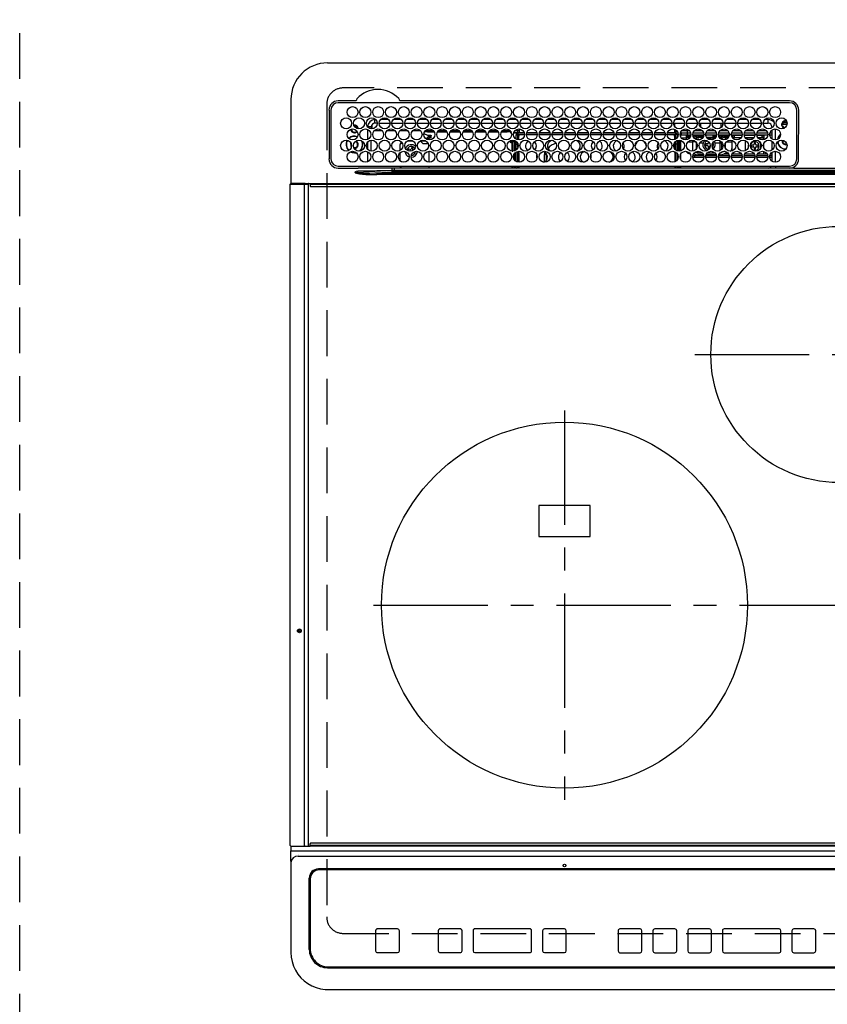
# Model space of a CAD drawing. Extents: x 83844 to 110317, y -25 to 8845.
# Drawn here: x 100821 to 101262, y 6389 to 6927 of the extents above; entities that cross this region are included whole.
import ezdxf

# ---------------------------------------------------------------- set-up
doc = ezdxf.new("R2010")
doc.units = 0
doc.header["$LTSCALE"] = 50
doc.header["$MEASUREMENT"] = 0
doc.linetypes.add('CENTER', pattern=[2, 1.25, -0.25, 0.25, -0.25])
doc.linetypes.add('DASHED', pattern=[0.75, 0.5, -0.25])
doc.layers.get('DEFPOINTS').update_dxf_attribs({"color": 146, "linetype": 'CONTINUOUS'})
doc.layers.add('126-甲板', color=2, linetype='CONTINUOUS')
doc.layers.add('150-機器', color=8, linetype='CONTINUOUS')

# ---------------------------------------------------------------- blocks, each defined once
blk = doc.blocks.new('HT-F6S_H2')
at = {"layer": '126-甲板', "linetype": 'DASHED'}
for p, q in [((271, 282.65), (-271, 282.65)), ((-280, 273.65), (-280, -170.35)), ((-271, -179.35), (271, -179.35))]:
    blk.add_line(p, q, dxfattribs=at)
for centre, start, end in [((-271, 273.65), 90, 180), ((-271, -170.35), 180, 270)]:
    blk.add_arc(centre, 9, start, end, dxfattribs=at)
at = {"layer": '150-機器', "color": 13, "linetype": 'Continuous'}
for p, q in [((-279.5, 296.38), (279.5, 296.38)), ((-299.5, 276.38), (-299.5, 230.38)), ((-264.26, 275.6), (-273.7, 275.6)), ((-27, 274.58), (-273.7, 274.58)), ((-264.18, 275.6), (-264.26, 275.6)), ((-264.1, 275.61), (-264.18, 275.6)), ((-243.44, 274.58), (-243.41, 274.7)), ((-239.74, 275.6), (-239.9, 275.61)), ((-27, 275.6), (-239.74, 275.6)), ((-278.72, 270.58), (-278.72, 243.88)), ((-277.7, 270.58), (-277.7, 243.88)), ((-23, 243.88), (-23, 270.58)), ((-22, 243.88), (-21.98, 270.58)), ((-253.6, 263.38), (-253.6, 265.38)), ((-253.16, 265.38), (-253.6, 265.38)), ((-246.16, 265.38), (-250.54, 265.38)), ((-239.16, 265.38), (-243.54, 265.38)), ((-232.16, 265.38), (-236.54, 265.38)), ((-225.16, 265.38), (-229.54, 265.38)), ((-218.16, 265.38), (-222.54, 265.38)), ((-211.16, 265.38), (-215.54, 265.38)), ((-204.16, 265.38), (-208.54, 265.38)), ((-197.16, 265.38), (-201.54, 265.38)), ((-190.16, 265.38), (-194.54, 265.38)), ((-183.16, 265.38), (-187.54, 265.38)), ((-176.16, 265.38), (-180.54, 265.38)), ((-169.16, 265.38), (-173.54, 265.38)), ((-162.16, 265.38), (-166.54, 265.38)), ((-155.16, 265.38), (-159.54, 265.38)), ((-148.16, 265.38), (-152.54, 265.38)), ((-141.16, 265.38), (-145.54, 265.38)), ((-134.16, 265.38), (-138.54, 265.38)), ((-127.16, 265.38), (-131.54, 265.38)), ((-120.16, 265.38), (-124.54, 265.38)), ((-113.16, 265.38), (-117.54, 265.38)), ((-106.16, 265.38), (-110.54, 265.38)), ((-99.16, 265.38), (-103.54, 265.38)), ((-92.16, 265.38), (-96.54, 265.38)), ((-85.16, 265.38), (-89.54, 265.38)), ((-78.16, 265.38), (-82.54, 265.38)), ((-71.16, 265.38), (-75.54, 265.38)), ((-64.16, 265.38), (-68.54, 265.38)), ((-57.16, 265.38), (-61.54, 265.38)), ((-50.16, 265.38), (-54.54, 265.38)), ((-43.16, 265.38), (-47.54, 265.38)), ((-38.6, 265.38), (-40.54, 265.38)), ((-38.6, 263.38), (-38.6, 265.38)), ((-29.4, 264.76), (-29.4, 264.98)), ((-29.4, 264.35), (-29.4, 264.76)), ((-29.4, 264.65), (-28.66, 264.65)), ((-28.6, 264.35), (-28.52, 264.33)), ((-255.6, 261.38), (-257.6, 261.38)), ((-257.6, 261.38), (-257.6, 261.34)), ((-257.6, 259.95), (-257.6, 254.5)), ((-255.6, 260.34), (-255.6, 261.38)), ((-255.3, 262.43), (-255.3, 260.33)), ((-249.63, 259.25), (-254.07, 259.25)), ((-252.35, 263.38), (-253.6, 263.38)), ((-251.35, 263.38), (-245.35, 263.38)), ((-242.63, 259.25), (-247.07, 259.25)), ((-244.35, 263.38), (-238.35, 263.38)), ((-235.63, 259.25), (-240.07, 259.25)), ((-237.35, 263.38), (-231.35, 263.38)), ((-228.63, 259.25), (-233.07, 259.25)), ((-230.35, 263.38), (-224.35, 263.38)), ((-224.8, 258.75), (-226.43, 258.75)), ((-221.63, 259.25), (-226.07, 259.25)), ((-224.8, 259.25), (-224.8, 258.75)), ((-224.8, 258.75), (-221.27, 258.75)), ((-223.35, 263.38), (-217.35, 263.38)), ((-219.43, 258.75), (-214.27, 258.75)), ((-214.63, 259.25), (-219.07, 259.25)), ((-216.35, 263.38), (-210.35, 263.38)), ((-212.43, 258.75), (-207.27, 258.75)), ((-207.63, 259.25), (-212.07, 259.25)), ((-209.35, 263.38), (-203.35, 263.38)), ((-205.43, 258.75), (-200.27, 258.75)), ((-200.63, 259.25), (-205.07, 259.25)), ((-202.35, 263.38), (-196.35, 263.38)), ((-198.43, 258.75), (-193.27, 258.75)), ((-193.63, 259.25), (-198.07, 259.25)), ((-195.35, 263.38), (-189.35, 263.38)), ((-191.43, 258.75), (-186.27, 258.75)), ((-186.63, 259.25), (-191.07, 259.25)), ((-188.35, 263.38), (-182.35, 263.38)), ((-184.43, 258.75), (-181.4, 258.75)), ((-179.63, 259.25), (-184.07, 259.25)), ((-181.4, 258.75), (-181.4, 259.25)), ((-179.4, 258.75), (-181.4, 258.75)), ((-181.35, 263.38), (-175.35, 263.38)), ((-179.4, 258.96), (-179.4, 258.75)), ((-179.4, 258.12), (-179.4, 258.75)), ((-179.4, 258.57), (-179.39, 258.52)), ((-179.39, 258.52), (-179.36, 258.48)), ((-179.36, 258.48), (-179.32, 258.44)), ((-179.32, 258.44), (-179.25, 258.41)), ((-179.25, 258.41), (-179.18, 258.38)), ((-179.18, 258.38), (-179.09, 258.36)), ((-179.09, 258.36), (-179.07, 258.36)), ((-177.64, 258.34), (-175.3, 258.34)), ((-174.85, 259.25), (-177.07, 259.25)), ((-175.7, 259.25), (-175.7, 258.34)), ((-175.3, 257.95), (-175.3, 258.34)), ((-175.3, 258.34), (-174.85, 258.14)), ((-174.85, 260.23), (-174.85, 258.35)), ((-174.85, 257.95), (-174.85, 258.35)), ((-174.85, 258.35), (-172.07, 258.35)), ((-174.35, 263.38), (-168.35, 263.38)), ((-170.63, 258.35), (-165.07, 258.35)), ((-167.35, 263.38), (-161.35, 263.38)), ((-163.63, 258.35), (-158.07, 258.35)), ((-160.35, 263.38), (-154.35, 263.38)), ((-156.63, 258.35), (-151.07, 258.35)), ((-153.35, 263.38), (-147.35, 263.38)), ((-149.63, 258.35), (-144.07, 258.35)), ((-146.35, 263.38), (-140.35, 263.38)), ((-142.63, 258.35), (-137.07, 258.35)), ((-139.35, 263.38), (-133.35, 263.38)), ((-135.63, 258.35), (-130.07, 258.35)), ((-132.35, 263.38), (-126.35, 263.38)), ((-128.63, 258.35), (-123.07, 258.35)), ((-125.35, 263.38), (-119.35, 263.38)), ((-121.63, 258.35), (-116.07, 258.35)), ((-118.35, 263.38), (-112.35, 263.38)), ((-114.63, 258.35), (-109.07, 258.35)), ((-111.35, 263.38), (-105.35, 263.38)), ((-107.63, 258.35), (-102.07, 258.35)), ((-104.35, 263.38), (-98.35, 263.38)), ((-100.63, 258.35), (-95.07, 258.35)), ((-97.35, 263.38), (-91.35, 263.38)), ((-93.63, 258.35), (-89.85, 258.35)), ((-90.35, 263.38), (-84.35, 263.38)), ((-89.85, 263.38), (-89.85, 261.67)), ((-89.85, 260.06), (-89.85, 258.35)), ((-88.63, 259.25), (-89.85, 259.25)), ((-89.85, 258.65), (-88.21, 258.65)), ((-89.85, 258.35), (-89.85, 257.95)), ((-86.49, 258.65), (-86.32, 258.65)), ((-81.63, 259.25), (-86.07, 259.25)), ((-83.35, 263.38), (-77.35, 263.38)), ((-82.7, 258.15), (-82.7, 259.25)), ((-76.4, 259.25), (-79.07, 259.25)), ((-76.4, 259.25), (-76.4, 260.19)), ((-75.67, 259.98), (-76.4, 259.25)), ((-74.63, 259.25), (-76.4, 259.25)), ((-76.35, 263.38), (-70.35, 263.38)), ((-75.4, 261.14), (-75.4, 263.38)), ((-67.63, 259.25), (-72.07, 259.25)), ((-69.35, 263.38), (-63.35, 263.38)), ((-63.6, 259.25), (-65.07, 259.25)), ((-64.6, 263.38), (-64.6, 260.89)), ((-63.6, 259.25), (-64.24, 259.89)), ((-63.6, 263.38), (-63.6, 262.13)), ((-63.6, 260.13), (-63.6, 259.25)), ((-60.63, 259.25), (-63.6, 259.25)), ((-62.35, 263.38), (-56.35, 263.38)), ((-53.63, 259.25), (-58.07, 259.25)), ((-55.35, 263.38), (-49.35, 263.38)), ((-46.63, 259.25), (-51.07, 259.25)), ((-48.35, 263.38), (-42.35, 263.38)), ((-39.63, 259.25), (-44.07, 259.25)), ((-41.35, 263.38), (-38.6, 263.38)), ((-36.6, 259.25), (-37.07, 259.25)), ((-36.6, 261.38), (-36.6, 260.89)), ((-36.6, 261.38), (-36.07, 261.38)), ((-36.6, 259.66), (-36.6, 254.79)), ((-34.6, 254.24), (-34.6, 260.22)), ((-28.43, 262.65), (-31.41, 262.65)), ((-31.38, 263), (-31.16, 263)), ((-31.16, 262.2), (-31.38, 262.2)), ((-31.16, 263), (-30.75, 263)), ((-30.75, 262.2), (-31.16, 262.2)), ((-28.37, 263.65), (-30.46, 263.65)), ((-257.6, 253.11), (-257.6, 249.14)), ((-255.6, 248.14), (-255.6, 254.12)), ((-235.81, 253.75), (-232.89, 253.75)), ((-227.5, 252.25), (-228.93, 253.68)), ((-228.81, 253.75), (-225.89, 253.75)), ((-226.8, 257.69), (-226.8, 257.77)), ((-226.8, 257.69), (-224.8, 256.79)), ((-225.73, 254.89), (-224.5, 255.98)), ((-225.51, 254.73), (-224.5, 254.73)), ((-224.8, 256.79), (-223.3, 256.79)), ((-224.5, 256.79), (-224.5, 255.98)), ((-223.3, 255.87), (-224.5, 255.87)), ((-224.5, 254.3), (-224.5, 255.87)), ((-224, 255.43), (-223.3, 255.43)), ((-224, 254.23), (-224, 255.43)), ((-223.3, 256.79), (-223.2, 256.78)), ((-223.3, 255.43), (-223.3, 255.87)), ((-223.3, 255.87), (-223.2, 255.87)), ((-223.2, 255.43), (-223.3, 255.43)), ((-223.2, 256.78), (-223.11, 256.77)), ((-223.2, 255.87), (-223.11, 255.89)), ((-223.11, 255.44), (-223.2, 255.43)), ((-223.11, 256.77), (-223.02, 256.75)), ((-223.11, 255.89), (-223.02, 255.91)), ((-223.02, 255.46), (-223.11, 255.44)), ((-223.02, 256.75), (-222.95, 256.72)), ((-223.02, 255.91), (-222.95, 255.94)), ((-222.95, 255.49), (-223.02, 255.46)), ((-222.95, 256.72), (-222.88, 256.69)), ((-222.95, 255.94), (-222.88, 255.97)), ((-222.88, 255.53), (-222.95, 255.49)), ((-222.88, 256.69), (-222.84, 256.65)), ((-222.88, 255.97), (-222.84, 256.01)), ((-222.84, 255.57), (-222.88, 255.53)), ((-222.84, 256.65), (-222.81, 256.6)), ((-222.84, 256.01), (-222.81, 256.05)), ((-222.81, 255.61), (-222.84, 255.57)), ((-222.81, 256.6), (-222.8, 256.56)), ((-222.81, 256.05), (-222.8, 256.1)), ((-222.8, 255.65), (-222.81, 255.61)), ((-222.8, 255.65), (-222.8, 256.56)), ((-179.39, 258.08), (-179.4, 258.12)), ((-179.4, 253.13), (-179.39, 253.17)), ((-179.4, 252.9), (-179.4, 253.13)), ((-179.39, 252.86), (-179.4, 252.9)), ((-179.36, 258.04), (-179.39, 258.08)), ((-179.39, 253.17), (-179.36, 253.22)), ((-179.32, 258), (-179.36, 258.04)), ((-179.36, 253.22), (-179.32, 253.26)), ((-179.25, 257.96), (-179.32, 258)), ((-179.32, 253.26), (-179.25, 253.29)), ((-179.18, 257.93), (-179.25, 257.96)), ((-179.25, 253.29), (-179.18, 253.32)), ((-179.09, 257.91), (-179.18, 257.93)), ((-179.18, 253.32), (-179.09, 253.34)), ((-179, 257.9), (-179.09, 257.91)), ((-179.09, 253.34), (-179, 253.35)), ((-178.93, 257.9), (-179, 257.9)), ((-179, 253.35), (-178.9, 253.36)), ((-176.45, 253.36), (-178.9, 253.36)), ((-178.9, 253.12), (-178.9, 252.68)), ((-178.9, 253.12), (-178.3, 253.12)), ((-178.3, 248.13), (-178.3, 253.12)), ((-175.77, 257.9), (-177.77, 257.9)), ((-177.3, 253.36), (-177.3, 253.19)), ((-177.3, 253.19), (-176.8, 253.19)), ((-177.3, 252.37), (-177.3, 253.19)), ((-176.8, 253.36), (-176.8, 253.19)), ((-176.8, 253.19), (-176.8, 252.37)), ((-176.45, 254.69), (-176.45, 256.95)), ((-176.45, 256.95), (-175.45, 256.95)), ((-176.45, 251.95), (-176.45, 253.45)), ((-175.45, 257.95), (-175.45, 256.95)), ((-171.94, 257.95), (-175.45, 257.95)), ((-175.45, 254.29), (-175.45, 256.95)), ((-171.86, 256.95), (-175.45, 256.95)), ((-174.95, 256.35), (-175.35, 256.35)), ((-175.35, 256.35), (-175.35, 254.27)), ((-174.95, 254.23), (-174.95, 256.35)), ((-174.85, 256.35), (-174.95, 256.35)), ((-174.85, 256.35), (-174.85, 256.95)), ((-164.86, 256.95), (-170.84, 256.95)), ((-164.94, 257.95), (-170.76, 257.95)), ((-157.86, 256.95), (-163.84, 256.95)), ((-157.94, 257.95), (-163.76, 257.95)), ((-150.86, 256.95), (-156.84, 256.95)), ((-150.94, 257.95), (-156.76, 257.95)), ((-143.86, 256.95), (-149.84, 256.95)), ((-143.94, 257.95), (-149.76, 257.95)), ((-136.86, 256.95), (-142.84, 256.95)), ((-136.94, 257.95), (-142.76, 257.95)), ((-129.86, 256.95), (-135.84, 256.95)), ((-129.94, 257.95), (-135.76, 257.95)), ((-122.86, 256.95), (-128.84, 256.95)), ((-122.94, 257.95), (-128.76, 257.95)), ((-115.86, 256.95), (-121.84, 256.95)), ((-115.94, 257.95), (-121.76, 257.95)), ((-108.86, 256.95), (-114.84, 256.95)), ((-108.94, 257.95), (-114.76, 257.95)), ((-101.86, 256.95), (-107.84, 256.95)), ((-101.94, 257.95), (-107.76, 257.95)), ((-94.86, 256.95), (-100.84, 256.95)), ((-94.94, 257.95), (-100.76, 257.95)), ((-89.25, 256.95), (-93.84, 256.95)), ((-89.25, 257.95), (-93.76, 257.95)), ((-89.85, 256.35), (-89.85, 256.95)), ((-89.85, 256.35), (-89.75, 256.35)), ((-89.75, 256.35), (-89.35, 256.35)), ((-89.75, 254.44), (-89.75, 256.35)), ((-89.75, 249.33), (-89.75, 252.93)), ((-89.35, 256.35), (-89.35, 254.63)), ((-89.25, 255.16), (-89.35, 255.16)), ((-89.35, 253.36), (-89.35, 248.89)), ((-89.25, 257.95), (-89.25, 256.95)), ((-89.25, 254.69), (-89.25, 256.95)), ((-88.25, 256.95), (-89.25, 256.95)), ((-89.25, 251.95), (-89.25, 253.45)), ((-88.54, 257.65), (-87.88, 257.65)), ((-88.25, 255.73), (-88.25, 256.95)), ((-88.25, 251.95), (-88.25, 253.99)), ((-87.8, 254.09), (-87.8, 248.16)), ((-87.3, 248.13), (-87.3, 254.13)), ((-87, 248.15), (-87, 254.11)), ((-86.83, 257.55), (-86.5, 257.55)), ((-86.82, 257.65), (-86.2, 257.65)), ((-86.5, 257.55), (-86.5, 255.82)), ((-86.5, 254), (-86.5, 248.25)), ((-86.2, 258.15), (-82.7, 258.15)), ((-86.2, 258.15), (-86.2, 256.85)), ((-82.7, 256.85), (-86.2, 256.85)), ((-83.5, 255.16), (-86.02, 255.16)), ((-83.5, 256.85), (-83.5, 256.31)), ((-83.5, 256.31), (-83.5, 255.62)), ((-83.5, 256.31), (-80.99, 256.31)), ((-83.5, 255.62), (-81.32, 255.62)), ((-83.5, 255.62), (-83.5, 254.25)), ((-82.7, 256.85), (-82.7, 258.15)), ((-82.7, 258.15), (-81, 258.15)), ((-80.87, 256.85), (-82.7, 256.85)), ((-82.47, 253.25), (-79.9, 253.25)), ((-79.9, 253.25), (-79.9, 254.09)), ((-79.9, 248.16), (-79.9, 253.25)), ((-73.87, 256.85), (-79.83, 256.85)), ((-79.7, 258.15), (-74, 258.15)), ((-77.98, 256.81), (-78.09, 256.85)), ((-77.76, 256.71), (-77.98, 256.81)), ((-77.76, 256.71), (-77.76, 256.85)), ((-77.76, 255.89), (-77.76, 256.71)), ((-77.76, 254.72), (-77.76, 255.89)), ((-77.76, 254.37), (-77.76, 254.72)), ((-77.04, 256.85), (-77.04, 256.57)), ((-77.04, 256.57), (-77.04, 255.75)), ((-77.04, 256.57), (-73.92, 256.57)), ((-77.04, 255.75), (-77.04, 254.42)), ((-77.04, 255.75), (-74.24, 255.75)), ((-77.04, 254.42), (-75.79, 254.42)), ((-77.04, 254.42), (-77.04, 254.23)), ((-66.87, 256.85), (-72.83, 256.85)), ((-72.7, 258.15), (-67, 258.15)), ((-68.9, 255.65), (-72.4, 255.65)), ((-71.81, 254.95), (-71, 255.05)), ((-71.4, 253.41), (-71.4, 252.55)), ((-68.9, 256.85), (-68.9, 256.57)), ((-68.9, 256.57), (-68.9, 255.75)), ((-68.9, 256.57), (-66.92, 256.57)), ((-68.9, 255.75), (-68.9, 254.42)), ((-68.9, 255.75), (-67.24, 255.75)), ((-68.9, 254.42), (-68.9, 254.38)), ((-68.9, 254.42), (-68.79, 254.42)), ((-59.87, 256.85), (-65.83, 256.85)), ((-65.78, 256.57), (-64.96, 256.57)), ((-65.7, 258.15), (-60, 258.15)), ((-65.46, 255.75), (-64.96, 255.75)), ((-64.96, 256.57), (-64.96, 256.85)), ((-64.96, 255.75), (-64.96, 256.57)), ((-64.96, 255.09), (-64.96, 255.75)), ((-64.96, 252.6), (-64.96, 253.78)), ((-64.32, 254.65), (-64.35, 254.63)), ((-64.24, 254.72), (-64.32, 254.65)), ((-64.24, 256.85), (-64.24, 256.71)), ((-64.02, 256.81), (-64.24, 256.71)), ((-64.24, 256.71), (-64.24, 255.89)), ((-64.24, 255.89), (-64.24, 254.72)), ((-64.24, 254.72), (-64.24, 254.57)), ((-64.24, 253.26), (-64.24, 252.76)), ((-63.91, 256.85), (-64.02, 256.81)), ((-63.94, 252.91), (-64.02, 252.87)), ((-62.1, 256.85), (-62.1, 256.31)), ((-62.1, 256.31), (-62.1, 255.62)), ((-62.1, 256.31), (-59.99, 256.31)), ((-62.1, 255.62), (-60.32, 255.62)), ((-62.1, 255.62), (-62.1, 254.32)), ((-61.47, 253.25), (-58.5, 253.25)), ((-52.87, 256.85), (-58.83, 256.85)), ((-58.71, 256.31), (-58.5, 256.31)), ((-58.7, 258.15), (-53, 258.15)), ((-58.5, 256.85), (-58.5, 256.31)), ((-58.5, 256.65), (-58.25, 256.65)), ((-58.5, 256.31), (-58.5, 255.82)), ((-58.5, 254), (-58.5, 253.25)), ((-58.5, 253.25), (-58.5, 249.55)), ((-58.25, 255.65), (-58.4, 255.65)), ((-58.25, 255.65), (-58.25, 256.65)), ((-58.25, 256.65), (-57.25, 256.65)), ((-57.25, 255.65), (-58.25, 255.65)), ((-57.25, 256.65), (-57.25, 255.65)), ((-52.91, 256.65), (-57.25, 256.65)), ((-57.25, 255.65), (-53.3, 255.65)), ((-45.87, 256.85), (-51.83, 256.85)), ((-45.91, 256.65), (-51.79, 256.65)), ((-51.7, 258.15), (-46, 258.15)), ((-51.4, 255.65), (-46.3, 255.65)), ((-51.07, 255.63), (-51.13, 255.65)), ((-51.03, 255.57), (-51.07, 255.63)), ((-51.01, 255.46), (-51.03, 255.57)), ((-51, 255.32), (-51.01, 255.46)), ((-51, 255.15), (-51, 255.32)), ((-51, 255.14), (-51, 255.15)), ((-46.69, 255.15), (-51, 255.15)), ((-51, 248.45), (-51, 253.81)), ((-38.87, 256.85), (-44.83, 256.85)), ((-42, 256.65), (-44.79, 256.65)), ((-44.7, 258.15), (-39, 258.15)), ((-44.4, 255.65), (-42, 255.65)), ((-41, 255.15), (-44.01, 255.15)), ((-42, 255.65), (-42, 256.65)), ((-42, 256.65), (-41, 256.65)), ((-41, 255.65), (-42, 255.65)), ((-41, 256.65), (-41, 255.65)), ((-41, 255.65), (-41, 255.15)), ((-41, 254.35), (-41, 255.15)), ((-36.6, 256.85), (-37.83, 256.85)), ((-37.7, 258.15), (-36.6, 258.15)), ((-36.6, 253.56), (-36.6, 248.69)), ((-30.75, 253.75), (-30.72, 254.06)), ((-267.09, 247.76), (-266.1, 247.34)), ((-266.85, 247.86), (-266.04, 247.53)), ((-266.55, 251.75), (-266.51, 252.1)), ((-266.42, 251.08), (-266.55, 251.75)), ((-266.36, 250.95), (-266.42, 251.08)), ((-266.04, 247.53), (-264.8, 247.35)), ((-264.8, 249.65), (-264.96, 249.66)), ((-257.6, 247.75), (-257.6, 242.3)), ((-238.82, 252.73), (-239.8, 251.75)), ((-239.8, 248.56), (-239.8, 251.75)), ((-235.34, 249.27), (-235.62, 248.52)), ((-235.62, 248.52), (-234.78, 248.2)), ((-234.5, 248.95), (-235.34, 249.27)), ((-234.78, 248.2), (-234.7, 248.16)), ((-234.7, 248.16), (-234.68, 248.15)), ((-233.53, 250.07), (-233.85, 249.23)), ((-232.78, 249.79), (-233.53, 250.07)), ((-233.1, 248.95), (-232.78, 249.79)), ((-232.26, 247.23), (-232.05, 247.78)), ((-231.47, 247.91), (-231.56, 247.39)), ((-227.5, 252.25), (-224.57, 252.25)), ((-224, 242.03), (-224, 248.02)), ((-179.36, 252.82), (-179.39, 252.86)), ((-179.32, 252.78), (-179.36, 252.82)), ((-179.25, 252.74), (-179.32, 252.78)), ((-179.18, 252.71), (-179.25, 252.74)), ((-179.09, 252.69), (-179.18, 252.71)), ((-179, 252.68), (-179.09, 252.69)), ((-178.9, 252.68), (-179, 252.68)), ((-178.8, 252.68), (-178.9, 252.68)), ((-178.8, 252.68), (-178.8, 248.16)), ((-178.51, 248.13), (-178.3, 248.13)), ((-178.3, 248.13), (-178.3, 248.13)), ((-176.8, 252.37), (-177.3, 252.37)), ((-177.3, 252.37), (-177.3, 251.83)), ((-176.8, 251.83), (-177.3, 251.83)), ((-177.3, 248.32), (-177.3, 251.83)), ((-176.8, 252.37), (-176.8, 251.83)), ((-176.8, 251.83), (-176.8, 248.56)), ((-176.45, 248.81), (-176.45, 251.95)), ((-176.45, 251.95), (-175.46, 251.95)), ((-176.45, 242.49), (-176.45, 247.57)), ((-175.45, 250.36), (-175.45, 251.95)), ((-175.45, 242.09), (-175.45, 247.97)), ((-175.35, 247.99), (-175.35, 247.4)), ((-174.95, 247.4), (-174.95, 248.03)), ((-168.51, 247.95), (-168.35, 247.95)), ((-168.35, 247.95), (-167.69, 248.02)), ((-158.3, 250.34), (-159, 249.55)), ((-157.74, 250.86), (-158.3, 250.34)), ((-133.01, 248.02), (-132.35, 247.95)), ((-132.35, 247.95), (-132.19, 247.95)), ((-89.75, 247.4), (-89.75, 247.82)), ((-89.35, 247.63), (-89.35, 247.4)), ((-88.25, 251.95), (-89.25, 251.95)), ((-89.25, 248.81), (-89.25, 251.95)), ((-89.25, 242.49), (-89.25, 247.57)), ((-88.25, 248.27), (-88.25, 251.95)), ((-77.76, 249.62), (-77.76, 252.64)), ((-77.76, 247.39), (-77.76, 247.89)), ((-77.04, 248.02), (-77.04, 247.22)), ((-75.96, 252.6), (-74.26, 252.6)), ((-71.9, 252.05), (-72.8, 252.05)), ((-72.8, 252.05), (-72.8, 251.25)), ((-72.8, 251.25), (-71.9, 251.25)), ((-71.4, 250.75), (-71.4, 249.85)), ((-71.4, 249.85), (-70.64, 249.85)), ((-70.6, 249.93), (-70.6, 250.75)), ((-69.35, 251.25), (-69.2, 251.25)), ((-69.2, 251.25), (-69.2, 252.05)), ((-69.2, 252.05), (-69.2, 252.05)), ((-67.74, 252.6), (-64.96, 252.6)), ((-64.96, 248.47), (-64.96, 252.6)), ((-64.02, 252.87), (-64.24, 252.76)), ((-64.24, 252.76), (-64.24, 248.99)), ((-64.24, 247.68), (-64.24, 247.39)), ((-62.1, 252.33), (-62.1, 249.93)), ((-62.1, 247.93), (-62.1, 247.88)), ((-62.1, 247.88), (-61.91, 247.88)), ((-58.5, 248.46), (-58.52, 248.25)), ((-58.5, 249.55), (-58.5, 248.46)), ((-49.39, 251.23), (-49.37, 251.43)), ((-49.39, 250.66), (-49.39, 251.23)), ((-46.9, 251.35), (-47.8, 251.35)), ((-47.8, 251.35), (-47.8, 250.55)), ((-47.8, 250.55), (-46.9, 250.55)), ((-46.4, 252.75), (-46.4, 251.85)), ((-45.6, 252.75), (-46.4, 252.75)), ((-46.4, 250.05), (-46.4, 249.15)), ((-46.4, 249.15), (-45.6, 249.15)), ((-45.6, 251.85), (-45.6, 252.75)), ((-45.6, 249.15), (-45.6, 250.05)), ((-44.2, 251.35), (-45.1, 251.35)), ((-45.1, 250.55), (-44.2, 250.55)), ((-44.2, 250.55), (-44.2, 251.35)), ((-41, 249.72), (-41, 252.53)), ((-41, 246.65), (-41, 247.9)), ((-34.6, 242.04), (-34.6, 248.02)), ((-266.1, 247.34), (-264.8, 247.15)), ((-264.8, 247.35), (-264.04, 247.42)), ((-264.8, 247.15), (-263.84, 247.25)), ((-239.8, 242.75), (-239.8, 247.31)), ((-232.69, 247.39), (-232.26, 247.23)), ((-177.3, 243.3), (-177.3, 246.76)), ((-176.8, 247.31), (-176.8, 242.75)), ((-175.35, 247.4), (-174.95, 247.4)), ((-175.35, 247.4), (-175.35, 242.07)), ((-174.95, 247.4), (-174.95, 242.03)), ((-160.91, 246.95), (-161.09, 245.72)), ((-160.09, 246.61), (-161.09, 245.72)), ((-161.09, 245.72), (-161.09, 242.23)), ((-160.73, 247.47), (-160.91, 246.95)), ((-160.08, 246.91), (-160.09, 246.61)), ((-160.09, 246.61), (-160.09, 242.97)), ((-89.35, 247.4), (-89.75, 247.4)), ((-89.75, 247.4), (-89.75, 242.24)), ((-89.35, 247.4), (-89.35, 242.43)), ((-88.25, 243.53), (-88.25, 246.52)), ((-86.5, 246.43), (-86.5, 243.62)), ((-81.5, 246.89), (-81.5, 246.79)), ((-81.42, 246.79), (-81.5, 246.79)), ((-78.84, 244.65), (-79.83, 244.65)), ((-79.78, 245.65), (-78.84, 245.65)), ((-79.37, 246.65), (-79.3, 246.65)), ((-79.36, 246.68), (-79.32, 246.66)), ((-79.32, 246.66), (-79.24, 246.62)), ((-78.84, 244.65), (-78.84, 245.65)), ((-78.84, 245.65), (-73.92, 245.65)), ((-73.87, 244.65), (-78.84, 244.65)), ((-74.06, 246.13), (-77.1, 246.13)), ((-77.04, 247.22), (-74.8, 247.22)), ((-66.87, 244.65), (-72.83, 244.65)), ((-72.78, 245.65), (-66.92, 245.65)), ((-67.06, 246.13), (-72.64, 246.13)), ((-71.9, 247.22), (-67.8, 247.22)), ((-59.87, 244.65), (-65.83, 244.65)), ((-65.78, 245.65), (-59.92, 245.65)), ((-64.9, 246.13), (-65.64, 246.13)), ((-62.7, 246.65), (-60.33, 246.65)), ((-60.5, 246.79), (-62.04, 246.79)), ((-60.5, 246.79), (-60.5, 246.89)), ((-60.42, 246.79), (-60.5, 246.79)), ((-52.87, 244.65), (-58.83, 244.65)), ((-58.78, 245.65), (-52.92, 245.65)), ((-58.37, 246.65), (-53.33, 246.65)), ((-45.87, 244.65), (-51.83, 244.65)), ((-51.78, 245.65), (-45.92, 245.65)), ((-51.37, 246.65), (-46.33, 246.65)), ((-51, 246.65), (-51, 247.12)), ((-38.87, 244.65), (-44.83, 244.65)), ((-44.78, 245.65), (-38.92, 245.65)), ((-44.37, 246.65), (-39.33, 246.65)), ((-36.6, 244.65), (-37.83, 244.65)), ((-37.78, 245.65), (-36.6, 245.65)), ((-37.37, 246.65), (-36.6, 246.65)), ((-36.6, 247.46), (-36.6, 242.59)), ((-273.7, 239.88), (-27, 239.88)), ((-273.7, 238.85), (-264.45, 238.85)), ((-264.45, 238.85), (-262.84, 238.88)), ((-264.45, 236.88), (-264.45, 236.36)), ((-262.95, 237.38), (-252.59, 237.55)), ((-244.45, 237.52), (-262.95, 236.41)), ((-262.95, 236.41), (-262.95, 237.38)), ((-262.84, 239.79), (-262.84, 239.88)), ((-262.84, 238.88), (-262.84, 239.02)), ((-262.32, 238.88), (-262.84, 238.88)), ((-244.36, 238.88), (-262.32, 238.88)), ((-252.59, 237.55), (-244.45, 237.68)), ((-244.45, 237.68), (-244.45, 237.52)), ((-244.45, 237.68), (-242.95, 237.68)), ((-242.95, 238.88), (-244.36, 238.88)), ((-242.95, 237.68), (-242.95, 238.88)), ((-146.93, 238.88), (-242.95, 238.88)), ((-242.95, 237.56), (-242.95, 237.68)), ((-242.95, 237.68), (-106.9, 237.68)), ((-242.95, 237.56), (242.95, 237.56)), ((-242.95, 237.56), (-242.95, 236.78)), ((242.95, 236.78), (-242.95, 236.78)), ((-239.8, 239.75), (-239.8, 239.88)), ((-239.8, 239.75), (-238.93, 238.88)), ((-224, 238.88), (-224, 239.88)), ((-178.8, 239.88), (-178.8, 238.88)), ((-178.3, 238.88), (-178.3, 239.88)), ((-177.3, 238.88), (-177.3, 239.88)), ((-176.8, 239.88), (-176.8, 238.88)), ((-176.45, 239.18), (-176.45, 239.88)), ((-176.35, 238.98), (-176.35, 238.88)), ((-175.45, 238.85), (-175.45, 239.88)), ((-175.35, 239.88), (-175.35, 238.88)), ((-174.95, 239.88), (-174.95, 238.88)), ((-24.72, 238.88), (-146.93, 238.88)), ((-106.9, 237.68), (0, 237.68)), ((-89.75, 239.88), (-89.75, 238.88)), ((-89.35, 239.88), (-89.35, 238.88)), ((-89.25, 238.85), (-89.25, 239.88)), ((-88.35, 238.98), (-88.35, 238.88)), ((-88.25, 239.18), (-88.25, 239.88)), ((-87.8, 239.88), (-87.8, 238.88)), ((-87.3, 238.88), (-87.3, 239.88)), ((-87, 238.88), (-87, 239.88)), ((-86.5, 239.88), (-86.5, 238.88)), ((-34.6, 239.88), (-34.6, 238.88)), ((-27, 239.88), (-27, 239.78)), ((-27, 239.02), (-27, 238.88)), ((-21.98, 238.79), (0, 238.79)), ((-264.42, 236.35), (-264.45, 236.36)), ((-264.45, 236.36), (-264.42, 236.35)), ((-262.94, 236.18), (-264.42, 236.35)), ((-264.42, 236.35), (-263.01, 235.92)), ((-263, 235.95), (-263.01, 235.92)), ((-262.99, 235.98), (-263, 235.95)), ((-262.98, 236.02), (-262.99, 235.98)), ((-262.97, 236.05), (-262.98, 236.02)), ((-262.96, 236.08), (-262.97, 236.05)), ((-262.95, 236.15), (-262.96, 236.12)), ((-262.96, 236.12), (-262.96, 236.08)), ((-262.94, 236.18), (-262.95, 236.15)), ((-252.65, 236.24), (-244.37, 236.73)), ((-252.65, 236.24), (252.65, 236.24)), ((-252.65, 236.24), (-252.65, 235.3)), ((252.65, 235.3), (-252.65, 235.3)), ((-299.9, -131.32), (-299.9, 230.08)), ((-299.9, 230.08), (-297.9, 230.08)), ((-297.9, 230.38), (-299.6, 230.38)), ((-292.17, 230.38), (-297.9, 230.38)), ((-297.9, 230.08), (-297.9, 230.38)), ((-297.9, 230.08), (-292.17, 230.08)), ((-291.82, 230.38), (-292.17, 230.38)), ((-292.17, 230.08), (-292.17, 230.38)), ((-292.17, 230.08), (-291.67, 230.08)), ((-292.17, -131.32), (-292.17, 230.08)), ((-291.81, 230.38), (-291.82, 230.38)), ((-291.79, 230.37), (-291.82, 230.38)), ((-291.81, 230.38), (-289.1, 230.38)), ((-291.76, 230.35), (-291.79, 230.37)), ((-291.73, 230.33), (-291.76, 230.35)), ((-291.71, 230.29), (-291.73, 230.33)), ((-291.69, 230.24), (-291.71, 230.29)), ((-291.68, 230.19), (-291.69, 230.24)), ((-291.67, 230.14), (-291.68, 230.19)), ((-291.67, 230.08), (-291.67, 230.14)), ((-291.67, 230.08), (-289.9, 230.08)), ((-290.02, 230.37), (-290.05, 230.38)), ((-289.99, 230.35), (-290.02, 230.37)), ((-289.97, 230.33), (-289.99, 230.35)), ((-289.94, 230.29), (-289.97, 230.33)), ((-289.93, 230.24), (-289.94, 230.29)), ((-289.91, 230.19), (-289.93, 230.24)), ((-289.9, 230.14), (-289.91, 230.19)), ((-289.9, 230.08), (-289.9, 230.14)), ((-289.9, -131.32), (-289.9, 230.08)), ((-289.1, 230.38), (289.1, 230.38)), ((-289.1, 230.38), (-289.1, 229.88)), ((289.1, 229.88), (-289.1, 229.88)), ((-289.1, 229.88), (-289.1, 229.18)), ((-288.8, 228.88), (288.8, 228.88)), ((-136, 54.5), (-164, 54.5)), ((-164, 54.5), (-164, 37.5)), ((-136, 37.5), (-136, 54.5)), ((-164, 37.5), (-136, 37.5)), ((-299.6, -131.62), (-297.9, -131.62)), ((-299.5, -131.62), (-299.5, -134.29)), ((-299.5, -134.29), (-297.5, -134.29)), ((-299.5, -139.83), (-299.5, -134.29)), ((-297.9, -131.62), (-292.17, -131.62)), ((-297.5, -134.29), (297.5, -134.29)), ((-292.17, -131.32), (-292.17, -131.62)), ((-292.17, -131.62), (-291.82, -131.62)), ((-291.82, -131.62), (-291.81, -131.62)), ((-291.79, -131.62), (-291.82, -131.62)), ((-291.81, -131.62), (-289.1, -131.62)), ((-290.05, -131.62), (-290.02, -131.62)), ((-290.02, -131.62), (-289.99, -131.6)), ((-289.99, -131.6), (-289.97, -131.57)), ((-289.97, -131.57), (-289.94, -131.53)), ((-289.94, -131.53), (-289.93, -131.49)), ((-289.93, -131.49), (-289.91, -131.44)), ((-289.91, -131.44), (-289.9, -131.38)), ((-289.9, -131.38), (-289.9, -131.32)), ((-289.1, -131.12), (-289.1, -130.42)), ((-289.1, -131.12), (289.1, -131.12)), ((-289.1, -131.62), (-289.1, -131.12)), ((289.1, -131.62), (-289.1, -131.62)), ((288.8, -130.12), (-288.8, -130.12)), ((-299.5, -139.83), (-299.5, -140.76)), ((-295.5, -136.14), (-295.52, -136.07)), ((-295.5, -137.07), (295.5, -137.07)), ((-299.5, -140.76), (-299.5, -188.39)), ((284.5, -144.14), (-284.5, -144.14)), ((-284, -144.64), (-284, -144.65)), ((284, -144.64), (-284, -144.64)), ((284, -144.65), (-284, -144.65)), ((-289.5, -188.13), (-289.5, -149.14)), ((-289, -149.64), (-289, -149.65)), ((-289, -149.65), (-289, -187.64)), ((-241.25, -176.87), (-252.25, -176.87)), ((-252.25, -176.89), (-252.25, -176.87)), ((-241.25, -176.89), (-252.25, -176.89)), ((-241.25, -176.89), (-241.25, -176.87)), ((-207, -176.87), (-218, -176.87)), ((-218, -176.89), (-218, -176.87)), ((-207, -176.89), (-218, -176.89)), ((-207, -176.89), (-207, -176.87)), ((-169, -176.87), (-199, -176.87)), ((-199, -176.89), (-199, -176.87)), ((-169, -176.89), (-199, -176.89)), ((-169, -176.89), (-169, -176.87)), ((-150, -176.87), (-161, -176.87)), ((-161, -176.89), (-161, -176.87)), ((-150, -176.89), (-161, -176.89)), ((-150, -176.89), (-150, -176.87)), ((-108.66, -176.88), (-119.66, -176.88)), ((-119.66, -176.9), (-119.66, -176.88)), ((-108.66, -176.9), (-119.66, -176.9)), ((-108.66, -176.9), (-108.66, -176.88)), ((-89.66, -176.88), (-100.66, -176.88)), ((-100.66, -176.9), (-100.66, -176.88)), ((-89.66, -176.9), (-100.66, -176.9)), ((-89.66, -176.9), (-89.66, -176.88)), ((-70.66, -176.88), (-81.66, -176.88)), ((-81.66, -176.9), (-81.66, -176.88)), ((-70.66, -176.9), (-81.66, -176.9)), ((-70.66, -176.9), (-70.66, -176.88)), ((-32.66, -176.88), (-62.66, -176.88)), ((-62.66, -176.9), (-62.66, -176.88)), ((-32.66, -176.9), (-62.66, -176.9)), ((-32.66, -176.9), (-32.66, -176.88)), ((-13.66, -176.88), (-24.66, -176.88)), ((-24.66, -176.9), (-24.66, -176.88)), ((-13.66, -176.9), (-24.66, -176.9)), ((-13.66, -176.9), (-13.66, -176.88)), ((-253.25, -177.89), (-253.25, -177.87)), ((-253.25, -177.89), (-253.25, -188.88)), ((-240.25, -177.89), (-240.25, -177.87)), ((-240.25, -188.88), (-240.25, -177.89)), ((-219, -177.89), (-219, -177.87)), ((-219, -177.89), (-219, -188.88)), ((-206, -177.89), (-206, -177.87)), ((-206, -188.88), (-206, -177.89)), ((-200, -177.89), (-200, -177.87)), ((-200, -177.89), (-200, -188.88)), ((-168, -177.89), (-168, -177.87)), ((-168, -188.88), (-168, -177.89)), ((-162, -177.89), (-162, -177.87)), ((-162, -177.89), (-162, -188.88)), ((-149, -177.89), (-149, -177.87)), ((-149, -188.88), (-149, -177.89)), ((-120.66, -177.9), (-120.66, -177.88)), ((-120.66, -177.9), (-120.66, -188.89)), ((-107.66, -177.9), (-107.66, -177.88)), ((-107.66, -188.89), (-107.66, -177.9)), ((-101.66, -177.9), (-101.66, -177.88)), ((-101.66, -177.9), (-101.66, -188.89)), ((-88.66, -177.9), (-88.66, -177.88)), ((-88.66, -188.89), (-88.66, -177.9)), ((-82.66, -177.9), (-82.66, -177.88)), ((-82.66, -177.9), (-82.66, -188.89)), ((-69.66, -177.9), (-69.66, -177.88)), ((-69.66, -188.89), (-69.66, -177.9)), ((-63.66, -177.9), (-63.66, -177.88)), ((-63.66, -177.9), (-63.66, -188.89)), ((-31.66, -177.9), (-31.66, -177.88)), ((-31.66, -188.89), (-31.66, -177.9)), ((-25.66, -177.9), (-25.66, -177.88)), ((-25.66, -177.9), (-25.66, -188.89)), ((-12.66, -177.9), (-12.66, -177.88)), ((-12.66, -188.89), (-12.66, -177.9)), ((-299.5, -188.39), (-299.5, -189.78)), ((-252.25, -189.88), (-241.25, -189.88)), ((-218, -189.88), (-207, -189.88)), ((-199, -189.88), (-169, -189.88)), ((-161, -189.88), (-150, -189.88)), ((-119.66, -189.89), (-108.66, -189.89)), ((-100.66, -189.89), (-89.66, -189.89)), ((-81.66, -189.89), (-70.66, -189.89)), ((-62.66, -189.89), (-32.66, -189.89)), ((-24.66, -189.89), (-13.66, -189.89)), ((-279.5, -198.12), (279.5, -198.12)), ((-279, -197.64), (279, -197.64)), ((-279.5, -210.03), (279.5, -210.03)), ((-279.5, -210.03), (-279.5, -210.05))]:
    blk.add_line(p, q, dxfattribs=at)
at = {"layer": '150-機器', "color": 161, "linetype": 'CENTER'}
for p, q in [((-78.76, 137), (77.2, 137)), ((-150, 106.45), (-150, -106.45)), ((-254.4, 0), (250, 0))]:
    blk.add_line(p, q, dxfattribs=at)
at = {"layer": '150-機器', "color": 13, "linetype": 'Continuous'}
for points in [[(-242.95, 237.56), (-244.45, 237.52)], [(-242.95, 236.78), (-244.37, 236.73)], [(-264.45, 236.36), (-262.95, 236.41)], [(-263.01, 235.92), (-261.97, 235.72), (-260.5, 235.55), (-258.62, 235.43), (-256.37, 235.34), (-253.76, 235.3), (-252.65, 235.3)], [(-262.94, 236.18), (-261.91, 236.12), (-260.45, 236.1), (-258.59, 236.1), (-256.35, 236.14), (-253.76, 236.2), (-252.65, 236.24)], [(-299.5, -189.78), (-299.34, -192.31), (-298.88, -194.79), (-298.11, -197.2), (-297.05, -199.49), (-295.72, -201.63), (-294.13, -203.58), (-292.32, -205.32), (-290.31, -206.82), (-288.12, -208.05), (-285.81, -209), (-283.39, -209.64), (-280.91, -209.98), (-279.5, -210.03)]]:
    blk.add_lwpolyline(points, dxfattribs=at)
for centre, radius in [((-265.85, 269.43), 3), ((-258.85, 269.43), 3), ((-251.85, 269.43), 3), ((-244.85, 269.43), 3), ((-237.85, 269.43), 3), ((-230.85, 269.43), 3), ((-223.85, 269.43), 3), ((-216.85, 269.43), 3), ((-209.85, 269.43), 3), ((-202.85, 269.43), 3), ((-195.85, 269.43), 3), ((-188.85, 269.43), 3), ((-181.85, 269.43), 3), ((-174.85, 269.43), 3), ((-167.85, 269.43), 3), ((-160.85, 269.43), 3), ((-153.85, 269.43), 3), ((-146.85, 269.43), 3), ((-139.85, 269.43), 3), ((-132.85, 269.43), 3), ((-125.85, 269.43), 3), ((-118.85, 269.43), 3), ((-111.85, 269.43), 3), ((-104.85, 269.43), 3), ((-97.85, 269.43), 3), ((-90.85, 269.43), 3), ((-83.85, 269.43), 3), ((-76.85, 269.43), 3), ((-69.85, 269.43), 3), ((-62.85, 269.43), 3), ((-55.85, 269.43), 3), ((-48.85, 269.43), 3), ((-41.85, 269.43), 3), ((-34.85, 269.43), 3), ((-269.35, 263.33), 3), ((-262.35, 263.33), 3), ((-255.35, 263.33), 3), ((-248.35, 263.33), 3), ((-241.35, 263.33), 3), ((-234.35, 263.33), 3), ((-227.35, 263.33), 3), ((-220.35, 263.33), 3), ((-213.35, 263.33), 3), ((-206.35, 263.33), 3), ((-199.35, 263.33), 3), ((-192.35, 263.33), 3), ((-185.35, 263.33), 3), ((-178.35, 263.33), 3), ((-171.35, 263.33), 3), ((-164.35, 263.33), 3), ((-157.35, 263.33), 3), ((-150.35, 263.33), 3), ((-143.35, 263.33), 3), ((-136.35, 263.33), 3), ((-129.35, 263.33), 3), ((-122.35, 263.33), 3), ((-115.35, 263.33), 3), ((-108.35, 263.33), 3), ((-101.35, 263.33), 3), ((-94.35, 263.33), 3), ((-87.35, 263.33), 3), ((-80.35, 263.33), 3), ((-73.35, 263.33), 3), ((-66.35, 263.33), 3), ((-59.35, 263.33), 3), ((-52.35, 263.33), 3), ((-45.35, 263.33), 3), ((-38.35, 263.33), 3), ((-31.35, 263.33), 3), ((-265.85, 257.23), 3), ((-258.85, 257.23), 3), ((-251.85, 257.23), 3), ((-244.85, 257.23), 3), ((-237.85, 257.23), 3), ((-230.85, 257.23), 3), ((-223.85, 257.23), 3), ((-216.85, 257.23), 3), ((-209.85, 257.23), 3), ((-202.85, 257.23), 3), ((-195.85, 257.23), 3), ((-188.85, 257.23), 3), ((-181.85, 257.23), 3), ((-174.85, 257.23), 3), ((-167.85, 257.23), 3), ((-160.85, 257.23), 3), ((-153.85, 257.23), 3), ((-146.85, 257.23), 3), ((-139.85, 257.23), 3), ((-132.85, 257.23), 3), ((-125.85, 257.23), 3), ((-118.85, 257.23), 3), ((-111.85, 257.23), 3), ((-104.85, 257.23), 3), ((-97.85, 257.23), 3), ((-90.85, 257.23), 3), ((-83.85, 257.23), 3), ((-76.85, 257.23), 3), ((-69.85, 257.23), 3), ((-62.85, 257.23), 3), ((-55.85, 257.23), 3), ((-48.85, 257.23), 3), ((-41.85, 257.23), 3), ((-34.85, 257.23), 3), ((-269.35, 251.13), 3), ((-262.35, 251.13), 3), ((-255.35, 251.13), 3), ((-248.35, 251.13), 3), ((-241.35, 251.13), 3), ((-234.35, 251.13), 3), ((-227.35, 251.13), 3), ((-220.35, 251.13), 3), ((-213.35, 251.13), 3), ((-206.35, 251.13), 3), ((-199.35, 251.13), 3), ((-192.35, 251.13), 3), ((-185.35, 251.13), 3), ((-178.35, 251.13), 3), ((-171.35, 251.13), 3), ((-164.35, 251.13), 3), ((-157.35, 251.13), 3), ((-150.35, 251.13), 3), ((-143.35, 251.13), 3), ((-136.35, 251.13), 3), ((-129.35, 251.13), 3), ((-122.35, 251.13), 3), ((-115.35, 251.13), 3), ((-108.35, 251.13), 3), ((-101.35, 251.13), 3), ((-94.35, 251.13), 3), ((-87.35, 251.13), 3), ((-80.35, 251.13), 3), ((-73.35, 251.13), 3), ((-66.35, 251.13), 3), ((-59.35, 251.13), 3), ((-52.35, 251.13), 3), ((-45.35, 251.13), 3), ((-38.35, 251.13), 3), ((-31.35, 251.13), 3), ((-265.85, 245.03), 3), ((-258.85, 245.03), 3), ((-251.85, 245.03), 3), ((-244.85, 245.03), 3), ((-237.85, 245.03), 3), ((-230.85, 245.03), 3), ((-223.85, 245.03), 3), ((-216.85, 245.03), 3), ((-209.85, 245.03), 3), ((-202.85, 245.03), 3), ((-195.85, 245.03), 3), ((-188.85, 245.03), 3), ((-181.85, 245.03), 3), ((-174.85, 245.03), 3), ((-167.85, 245.03), 3), ((-160.85, 245.03), 3), ((-153.85, 245.03), 3), ((-146.85, 245.03), 3), ((-139.85, 245.03), 3), ((-132.85, 245.03), 3), ((-125.85, 245.03), 3), ((-118.85, 245.03), 3), ((-111.85, 245.03), 3), ((-104.85, 245.03), 3), ((-97.85, 245.03), 3), ((-90.85, 245.03), 3), ((-83.85, 245.03), 3), ((-76.85, 245.03), 3), ((-69.85, 245.03), 3), ((-62.85, 245.03), 3), ((-55.85, 245.03), 3), ((-48.85, 245.03), 3), ((-41.85, 245.03), 3), ((-34.85, 245.03), 3), ((0, 137), 70), ((-150, 0), 100), ((-294.9, -14.02), 1.04), ((-294.9, -14.02), 0.643), ((-294.9, -14.02), 0.0429), ((-150, -142.27), 0.742)]:
    blk.add_circle(centre, radius, dxfattribs=at)
for centre, radius, start, end in [((-279.5, 276.38), 20, 90, 180), ((-252, 266.38), 15.45, 42.5616, 137.4384), ((-273.7, 270.57), 5.03, 90.0492, 179.9508), ((-273.7, 270.58), 4, 90, 180), ((-264.95, 276.93), 1.58, 302.9347, 356.2949), ((-239.06, 276.93), 1.57, 183.5909, 237.4553), ((-27, 270.58), 5.02, 0, 90.0007), ((-27, 270.58), 4, 0, 90), ((-253.6, 261.38), 4, 90, 180), ((-38.6, 261.38), 4, 36.3893, 90), ((-29, 262.6), 2.2, 100.4757, 169.5243), ((-29, 262.6), 1.8, 102.8697, 167.1303), ((-29, 262.6), 2.41, 86.7819, 99.5486), ((-264.8, 260.25), 2.1, 185.7005, 270), ((-264.8, 260.25), 1.75, 183.4296, 270), ((-264.8, 260.25), 2.1, 2.6763, 100.2734), ((-264.8, 260.25), 1.75, 5.3114, 97.6396), ((-264.8, 260.25), 1.75, 270, 318.258), ((-264.8, 260.25), 2.1, 270, 315.9879), ((-253.6, 261.38), 2, 90, 180), ((-87.3, 258.15), 1.1, 0, 35.8453), ((-38.6, 261.38), 2, 0, 90), ((-29, 262.6), 2.41, 170.4514, 189.5486), ((-29, 262.6), 2.2, 190.4757, 242.7376), ((-29, 262.6), 1.8, 192.8697, 251.0077), ((-264.8, 251.75), 4.6, 149.6975, 225.8883), ((-264.8, 251.75), 4.4, 148.8905, 226.6953), ((-264.8, 251.75), 4.6, 68.3311, 133.3728), ((-264.8, 251.75), 4.4, 68.5075, 133.1964), ((-264.8, 251.75), 1.75, 258.6737, 72.8084), ((-264.8, 251.75), 2.1, 270, 65.9772), ((-264.8, 251.75), 4.4, 304.5881, 26.8909), ((-264.8, 251.75), 4.6, 308.6441, 22.8348), ((-237.8, 251.75), 2, 133.6054, 180), ((-178.95, 253.83), 0.707, 236.2436, 273.6871), ((-175.45, 256.95), 1, 90, 180), ((-168.35, 250.95), 3, 116.6744, 236.5588), ((-168.35, 250.95), 3, 314.3995, 50.6781), ((-156.35, 250.95), 3, 89.688, 250.1975), ((-144.35, 250.95), 3, 289.8024, 90.3119), ((-132.35, 250.95), 3, 129.3219, 225.6006), ((-132.35, 250.95), 3, 303.441, 63.3255), ((-120.35, 250.95), 3, 104.4832, 245.3817), ((-108.35, 250.95), 3, 1.6938, 178.3062), ((-96.35, 250.95), 3, 294.6181, 75.5167), ((-89.25, 256.95), 1, 0, 90), ((-79.82, 248.65), 4.6, 65.1108, 91.055), ((-79.77, 251.28), 5.03, 66.4236, 89.2709), ((-79.9, 252.62), 3, 44.427, 79.4728), ((-77.08, 258.27), 1.7, 246.5103, 271.176), ((-77.08, 257.45), 1.7, 246.5177, 271.1686), ((-77.04, 255.42), 1, 224.427, 270), ((-71, 251.65), 3.4, 133.2301, 251.8476), ((-71.07, 251.68), 2.33, 114.0303, 180.7571), ((-71, 251.65), 3.4, 51.8555, 90), ((-71, 251.65), 3.4, 313.8139, 33.36), ((-64.92, 258.27), 1.7, 268.8237, 293.4902), ((-64.92, 257.45), 1.7, 268.8312, 293.4827), ((-62.2, 251.2), 5.11, 88.8262, 113.4876), ((-62.1, 252.62), 3, 90, 135.573), ((-46.02, 251), 2.35, 89.4893, 156.6168), ((-45.99, 250.95), 2.4, 228.4974, 90.2081), ((-46, 250.95), 3.4, 326.3964, 64.1253), ((-29, 253.75), 4.6, 187.4356, 268.8406), ((-29, 253.75), 4.6, 128.3299, 170.2137), ((-29, 253.75), 4.4, 185.4014, 270), ((-29, 253.75), 4.4, 130.4168, 168.1268), ((-29, 253.75), 2.1, 170.0153, 286.2609), ((-29, 253.75), 1.75, 180, 286.5106), ((-264.8, 251.75), 2.1, 156.6037, 218.9822), ((-233.8, 248.25), 3.4, 185.0081, 252.0113), ((-233.8, 248.25), 3.4, 44.8298, 156.8129), ((-233.79, 248.31), 2.36, 32.7379, 168.8092), ((-234.32, 249.41), 0.5, 248.9188, 338.9188), ((-233.8, 248.25), 3.4, 269.2455, 355.6965), ((-232.64, 248.77), 0.5, 158.9188, 220.6476), ((-162.35, 244.95), 3, 287.4494, 78.4551), ((-148.81, 238.32), 15.38, 112.5054, 131.9904), ((-138.35, 244.95), 3, 101.545, 252.5507), ((-126.35, 244.95), 3, 283.6315, 93.9571), ((-120.35, 250.95), 3, 328.5285, 35.5344), ((-114.35, 244.95), 3, 296.4091, 67.1353), ((-102.35, 244.95), 3, 112.8647, 243.5909), ((-96.35, 250.95), 3, 144.4656, 211.4715), ((-81.62, 248.73), 1.94, 202.0643, 273.4982), ((-79.41, 244.36), 3.45, 61.3339, 71.7838), ((-71.03, 251.64), 2.37, 179.6489, 268.8672), ((-71.9, 252.55), 0.5, 270, 0), ((-71.9, 250.75), 0.5, 0, 90), ((-70.1, 250.75), 0.5, 120.0676, 180), ((-70.81, 251.63), 2.23, 317.6379, 28.4817), ((-64.93, 254.11), 1.5, 268.8003, 296.9763), ((-62.19, 243.36), 4.51, 88.8, 116.9734), ((-60.16, 249.63), 1.66, 295.5931, 357.3916), ((-46.9, 251.85), 0.5, 270, 0), ((-46.9, 250.05), 0.5, 0, 90), ((-45.1, 251.85), 0.5, 180, 270), ((-45.1, 250.05), 0.5, 90, 180), ((-273.7, 243.88), 5.03, 180.0499, 269.9501), ((-273.7, 243.88), 4, 180, 270), ((-233.76, 248.21), 2.35, 272.1739, 339.4622), ((-162.35, 244.95), 3, 155.6507, 202.7376), ((-150.35, 244.95), 3, 124.4292, 233.0385), ((-150.35, 244.95), 3, 306.9615, 55.5708), ((-138.35, 244.95), 3, 337.2623, 24.3493), ((-114.35, 244.95), 3, 137.6152, 220.4152), ((-102.35, 244.95), 3, 319.5847, 42.3848), ((-77.19, 250.65), 4.52, 243.0277, 271.1974), ((-77.07, 248.73), 1.51, 243.0316, 271.1921), ((-64.81, 250.65), 4.52, 268.8026, 296.9723), ((-64.92, 248.71), 1.48, 270.8953, 297.0589), ((-62.07, 245.28), 1.51, 88.8001, 116.9717), ((-27, 243.88), 4, 270, 0), ((-27, 243.88), 5, 270, 0), ((-442.07, 770.75), 562.64, 288.4029, 288.5635), ((-240.37, 237.98), 4.09, 167.262, 184.1834), ((-235.23, 238), 9.23, 183.0363, 187.9053), ((-237.8, 239.75), 2, 180, 206.1934), ((-176.08, 239.24), 0.376, 190.3009, 262.5948), ((-88.62, 239.24), 0.376, 277.392, 349.7044), ((-38.6, 240.88), 2, 270, 330), ((-21.96, 282.19), 43.4, 266.3599, 269.9706), ((-249.53, 237.21), 13.45, 183.4239, 184.3709), ((-299.6, 230.08), 0.3, 90, 180), ((-288.8, 229.18), 0.3, 180, 270), ((-299.6, -131.32), 0.3, 180, 270), ((-288.8, -130.42), 0.3, 90, 180), ((-295.65, -140.92), 3.86, 87.8011, 177.6175), ((-284.5, -149.14), 5, 89.9918, 179.9885), ((-284, -149.64), 5, 89.9901, 179.99), ((-284, -149.65), 5, 89.9901, 179.9899), ((-252.25, -177.87), 1, 89.989, 179.9903), ((-252.25, -177.89), 1, 89.9891, 179.9902), ((-241.25, -177.87), 1, 0.0107, 90.0091), ((-241.25, -177.89), 1, 0.0105, 90.0091), ((-218, -177.87), 1, 89.9896, 179.9906), ((-218, -177.89), 1, 89.9897, 179.9905), ((-207, -177.87), 1, 0.0093, 90.0103), ((-207, -177.89), 1, 0.0095, 90.0101), ((-199, -177.87), 1, 89.9902, 179.991), ((-199, -177.89), 1, 89.9902, 179.991), ((-169, -177.87), 1, 0.0095, 90.0101), ((-169, -177.89), 1, 0.0094, 90.0104), ((-161, -177.87), 1, 89.9909, 179.9893), ((-161, -177.89), 1, 89.9909, 179.9893), ((-150, -177.87), 1, 0.0107, 90.0089), ((-150, -177.89), 1, 0.0107, 90.0089), ((-119.66, -177.88), 1, 89.99, 179.9905), ((-119.66, -177.9), 1, 89.99, 179.9905), ((-108.66, -177.88), 1, 0.0099, 90.0098), ((-108.66, -177.9), 1, 0.0099, 90.0098), ((-100.66, -177.88), 1, 89.9901, 179.9901), ((-100.66, -177.9), 1, 89.9902, 179.99), ((-89.66, -177.88), 1, 0.0099, 90.01), ((-89.66, -177.9), 1, 0.0097, 90.01), ((-81.66, -177.88), 1, 89.9905, 179.9899), ((-81.66, -177.9), 1, 89.9905, 179.9899), ((-70.66, -177.88), 1, 0.0101, 90.0097), ((-70.66, -177.9), 1, 0.0101, 90.0097), ((-62.66, -177.88), 1, 89.9898, 179.9907), ((-62.66, -177.9), 1, 89.9898, 179.9907), ((-32.66, -177.88), 1, 0.01, 90.0098), ((-32.66, -177.9), 1, 0.01, 90.0096), ((-24.66, -177.88), 1, 89.9903, 179.9901), ((-24.66, -177.9), 1, 89.9903, 179.9901), ((-13.66, -177.88), 1, 0.0098, 90.0099), ((-13.66, -177.9), 1, 0.0098, 90.0099), ((-279.5, -188.12), 10, 180.0079, 270.0117), ((-279, -187.64), 10, 180.0099, 270.0099), ((-252.25, -188.88), 1, 180.0099, 270.0107), ((-241.25, -188.88), 1, 269.991, 359.9893), ((-218, -188.88), 1, 180.0095, 270.0102), ((-207, -188.88), 1, 269.9898, 359.9905), ((-199, -188.88), 1, 180.0107, 270.0091), ((-169, -188.88), 1, 269.9898, 359.9905), ((-161, -188.88), 1, 180.0107, 270.009), ((-150, -188.88), 1, 269.991, 359.9893), ((-119.66, -188.89), 1, 180.0101, 270.0097), ((-108.66, -188.89), 1, 269.9904, 359.9899), ((-100.66, -188.89), 1, 180.0101, 270.0096), ((-89.66, -188.89), 1, 269.9904, 359.9899), ((-81.66, -188.89), 1, 180.0101, 270.0096), ((-70.66, -188.89), 1, 269.9904, 359.9899), ((-62.66, -188.89), 1, 180.01, 270.0098), ((-32.66, -188.89), 1, 269.9902, 359.9903), ((-24.66, -188.89), 1, 180.0099, 270.0098), ((-13.66, -188.89), 1, 269.9902, 359.9901)]:
    blk.add_arc(centre, radius, start, end, dxfattribs=at)

msp = doc.modelspace()

# ---------------------------------------------------------------- linework, layer by layer
at = {"layer": 'DEFPOINTS', "linetype": 'DASHED'}
msp.add_lwpolyline([(101720.92, 6369.94), (100820.92, 6369.94), (100820.92, 7009.94), (101720.92, 7009.94)], close=True, dxfattribs=at)

# ---------------------------------------------------------------- block references
at = {"layer": '150-機器'}
msp.add_blockref('HT-F6S_H2', (101268.72, 6607.29), dxfattribs=at)

doc.saveas('drawing.dxf')
